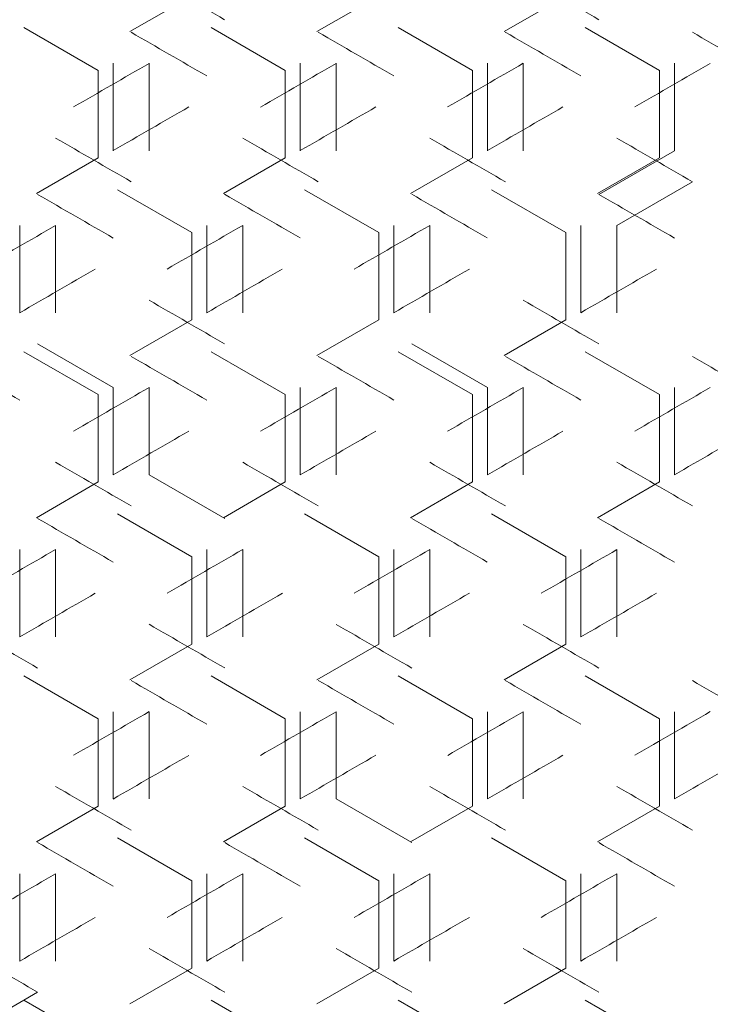
# Model space of a CAD drawing. Units: millimetres. Extents: x -509 to 2801, y -2317 to 1169.
# Drawn here: x 2219 to 2311, y 21 to 152 of the extents above; entities that cross this region are included whole.
import ezdxf

# ---------------------------------------------------------------- set-up
doc = ezdxf.new("R2010")
doc.units = ezdxf.units.MM

# ---------------------------------------------------------------- blocks, each defined once
blk = doc.blocks.new('A$C0E5F2A3C')
at = {"color": 0, "linetype": 'Continuous', "lineweight": 0, "extrusion": (-9.95799e-17, 1, -2.22045e-16)}
for p, q in [((-154.9, 140.22), (-163.17, 135.44)), ((-129.9, 140.22), (-138.17, 135.44)), ((-104.9, 140.22), (-113.17, 135.44)), ((-177.33, 135.96), (-167.4, 130.23)), ((-152.33, 135.96), (-142.4, 130.23)), ((-127.33, 135.96), (-117.4, 130.23)), ((-102.33, 135.96), (-92.4, 130.23)), ((-167.4, 130.23), (-167.4, 118.57)), ((-165.4, 131.19), (-165.4, 119.52)), ((-160.6, 119.52), (-160.6, 131.19)), ((-142.4, 130.23), (-142.4, 118.57)), ((-140.4, 131.19), (-140.4, 119.52)), ((-135.6, 119.52), (-135.6, 131.19)), ((-117.4, 130.23), (-117.4, 118.57)), ((-115.4, 131.19), (-115.4, 119.52)), ((-110.6, 119.52), (-110.6, 131.19)), ((-92.4, 130.23), (-92.4, 118.57)), ((-90.4, 131.19), (-90.4, 119.52)), ((-167.4, 118.57), (-175.67, 113.79)), ((-142.4, 118.57), (-150.67, 113.79)), ((-117.4, 118.57), (-125.67, 113.79)), ((-92.4, 118.57), (-100.67, 113.79)), ((-100.5, 113.69), (-90.4, 119.52)), ((-88, 115.37), (-98.1, 109.54)), ((-164.83, 114.31), (-154.9, 108.58)), ((-139.83, 114.31), (-129.9, 108.58)), ((-114.83, 114.31), (-104.9, 108.58)), ((-177.9, 109.54), (-177.9, 97.87)), ((-173.1, 97.87), (-173.1, 109.54)), ((-152.9, 109.54), (-152.9, 97.87)), ((-148.1, 97.87), (-148.1, 109.54)), ((-127.9, 109.54), (-127.9, 97.87)), ((-123.1, 97.87), (-123.1, 109.54)), ((-102.9, 109.54), (-102.9, 97.87)), ((-98.1, 97.87), (-98.1, 109.54)), ((-154.9, 108.58), (-154.9, 96.92)), ((-129.9, 108.58), (-129.9, 96.92)), ((-104.9, 108.58), (-104.9, 96.92)), ((-154.9, 96.92), (-163.17, 92.14)), ((-129.9, 96.92), (-138.17, 92.14)), ((-104.9, 96.92), (-113.17, 92.14)), ((-165.4, 87.89), (-175.5, 93.72)), ((-115.4, 87.89), (-125.5, 93.72)), ((-177.33, 92.66), (-167.4, 86.93)), ((-152.33, 92.66), (-142.4, 86.93)), ((-127.33, 92.66), (-117.4, 86.93)), ((-102.33, 92.66), (-92.4, 86.93)), ((-167.4, 86.93), (-167.4, 75.27)), ((-165.4, 87.89), (-165.4, 76.22)), ((-160.6, 76.22), (-160.6, 87.89)), ((-142.4, 86.93), (-142.4, 75.27)), ((-140.4, 87.89), (-140.4, 76.22)), ((-135.6, 76.22), (-135.6, 87.89)), ((-117.4, 86.93), (-117.4, 75.27)), ((-115.4, 87.89), (-115.4, 76.22)), ((-110.6, 76.22), (-110.6, 87.89)), ((-92.4, 86.93), (-92.4, 75.27)), ((-90.4, 87.89), (-90.4, 76.22)), ((-167.4, 75.27), (-175.67, 70.49)), ((-160.6, 76.22), (-150.5, 70.39)), ((-142.4, 75.27), (-150.67, 70.49)), ((-117.4, 75.27), (-125.67, 70.49)), ((-92.4, 75.27), (-100.67, 70.49)), ((-164.83, 71.01), (-154.9, 65.28)), ((-139.83, 71.01), (-129.9, 65.28)), ((-114.83, 71.01), (-104.9, 65.28)), ((-177.9, 66.23), (-177.9, 54.57)), ((-173.1, 54.57), (-173.1, 66.23)), ((-152.9, 66.23), (-152.9, 54.57)), ((-148.1, 54.57), (-148.1, 66.23)), ((-127.9, 66.23), (-127.9, 54.57)), ((-123.1, 54.57), (-123.1, 66.23)), ((-102.9, 66.23), (-102.9, 54.57)), ((-98.1, 54.57), (-98.1, 66.23)), ((-154.9, 65.28), (-154.9, 53.62)), ((-129.9, 65.28), (-129.9, 53.62)), ((-104.9, 65.28), (-104.9, 53.62)), ((-154.9, 53.62), (-163.17, 48.84)), ((-129.9, 53.62), (-138.17, 48.84)), ((-104.9, 53.62), (-113.17, 48.84)), ((-177.33, 49.36), (-167.4, 43.63)), ((-152.33, 49.36), (-142.4, 43.63)), ((-127.33, 49.36), (-117.4, 43.63)), ((-102.33, 49.36), (-92.4, 43.63)), ((-167.4, 43.63), (-167.4, 31.97)), ((-165.4, 44.58), (-165.4, 32.92)), ((-160.6, 32.92), (-160.6, 44.58)), ((-142.4, 43.63), (-142.4, 31.97)), ((-140.4, 44.58), (-140.4, 32.92)), ((-135.6, 32.92), (-135.6, 44.58)), ((-117.4, 43.63), (-117.4, 31.97)), ((-115.4, 44.58), (-115.4, 32.92)), ((-110.6, 32.92), (-110.6, 44.58)), ((-92.4, 43.63), (-92.4, 31.97)), ((-90.4, 44.58), (-90.4, 32.92)), ((-135.6, 32.92), (-125.5, 27.09)), ((-167.4, 31.97), (-175.67, 27.19)), ((-142.4, 31.97), (-150.67, 27.19)), ((-117.4, 31.97), (-125.67, 27.19)), ((-92.4, 31.97), (-100.67, 27.19)), ((-164.83, 27.71), (-154.9, 21.98)), ((-139.83, 27.71), (-129.9, 21.98)), ((-114.83, 27.71), (-104.9, 21.98)), ((-177.9, 22.93), (-177.9, 11.27)), ((-173.1, 11.27), (-173.1, 22.93)), ((-152.9, 22.93), (-152.9, 11.27)), ((-148.1, 11.27), (-148.1, 22.93)), ((-127.9, 22.93), (-127.9, 11.27)), ((-123.1, 11.27), (-123.1, 22.93)), ((-102.9, 22.93), (-102.9, 11.27)), ((-98.1, 11.27), (-98.1, 22.93)), ((-154.9, 21.98), (-154.9, 10.32)), ((-129.9, 21.98), (-129.9, 10.32)), ((-104.9, 21.98), (-104.9, 10.32)), ((-154.9, 10.32), (-163.17, 5.54)), ((-129.9, 10.32), (-138.17, 5.54)), ((-104.9, 10.32), (-113.17, 5.54)), ((-175.5, 7.11), (-185.6, 1.28)), ((-177.33, 6.06), (-167.4, 0.33)), ((-152.33, 6.06), (-142.4, 0.33)), ((-127.33, 6.06), (-117.4, 0.33)), ((-102.33, 6.06), (-92.4, 0.33))]:
    blk.add_line(p, q, dxfattribs=at)
at = {"color": 0, "linetype": 'Continuous', "lineweight": 0, "extrusion": (3.14068e-07, 5.43981e-07, -1)}
blk.add_ellipse((-0.58, 50.46), major_axis=(3605.79, -2081.8), ratio=0.000001, start_param=1.612387, end_param=1.61519, dxfattribs=at)
at = {"color": 0, "linetype": 'Continuous', "lineweight": 0, "extrusion": (8.87624e-07, 1.53741e-06, -1)}
blk.add_ellipse((-0.52, 79.3), major_axis=(3607.45, -2082.76), ratio=0.000001, start_param=1.598514, end_param=1.601315, dxfattribs=at)
at = {"color": 0, "linetype": 'Continuous', "lineweight": 0, "extrusion": (-1.73942e-07, -3.01277e-07, 1)}
blk.add_ellipse((-0.62, 41.59), major_axis=(-3604.81, 2081.24), ratio=0.000001, start_param=1.525736, end_param=1.528541, dxfattribs=at)
at = {"color": 0, "linetype": 'Continuous', "lineweight": 0, "extrusion": (-3.85301e-07, -6.67361e-07, 1)}
blk.add_ellipse((-0.57, 56), major_axis=(-3605.88, 2081.86), ratio=0.000001, start_param=1.532675, end_param=1.535479, dxfattribs=at)
at = {"color": 0, "linetype": 'Continuous', "lineweight": 0, "extrusion": (-1.21154e-06, -2.09844e-06, 1)}
blk.add_ellipse((-0.54, 70.42), major_axis=(-3606.78, 2082.38), ratio=0.000001, start_param=1.539612, end_param=1.542413, dxfattribs=at)
at = {"color": 0, "linetype": 'Continuous', "lineweight": 0, "extrusion": (-1.24759e-07, -2.16088e-07, 1)}
blk.add_ellipse((-0.52, 84.84), major_axis=(-3607.51, 2082.8), ratio=0.000001, start_param=1.546545, end_param=1.549345, dxfattribs=at)
at = {"color": 0, "linetype": 'Continuous', "lineweight": 0, "extrusion": (-4.95856e-07, 8.58848e-07, -1)}
blk.add_ellipse((-0.6, 223.57), major_axis=(3605.37, 2081.56), ratio=0.000001, start_param=1.61519, end_param=1.617994, dxfattribs=at)
at = {"color": 0, "linetype": 'Continuous', "lineweight": 0, "extrusion": (-3.38371e-07, 5.86075e-07, -1)}
blk.add_ellipse((-0.56, 209.15), major_axis=(3606.36, 2082.13), ratio=0.000001, start_param=1.608251, end_param=1.611054, dxfattribs=at)
at = {"color": 0, "linetype": 'Continuous', "lineweight": 0, "extrusion": (-2.6073e-07, 4.51597e-07, 1)}
blk.add_ellipse((-0.53, 194.74), major_axis=(3607.17, 2082.6), ratio=0.000001, start_param=1.601315, end_param=1.604117, dxfattribs=at)
at = {"color": 0, "linetype": 'Continuous', "lineweight": 0, "extrusion": (-3.68293e-07, 6.37902e-07, 1)}
blk.add_ellipse((-0.51, 180.31), major_axis=(3607.81, 2082.97), ratio=0.000001, start_param=1.594383, end_param=1.597183, dxfattribs=at)
at = {"color": 0, "linetype": 'Continuous', "lineweight": 0, "extrusion": (3.65143e-07, -6.32447e-07, -1)}
blk.add_ellipse((-0.63, 214.66), major_axis=(-3604.7, -2081.17), ratio=0.000001, start_param=1.525069, end_param=1.527874, dxfattribs=at)
at = {"color": 0, "linetype": 'Continuous', "lineweight": 0, "extrusion": (3.92087e-07, -6.79114e-07, -1)}
blk.add_ellipse((-0.58, 200.25), major_axis=(-3605.79, -2081.8), ratio=0.000001, start_param=1.532009, end_param=1.534813, dxfattribs=at)
at = {"color": 0, "linetype": 'Continuous', "lineweight": 0, "extrusion": (2.5056e-07, -4.33983e-07, -1)}
blk.add_ellipse((-0.54, 185.84), major_axis=(-3606.71, -2082.33), ratio=0.000001, start_param=1.538946, end_param=1.541748, dxfattribs=at)
at = {"color": 0, "linetype": 'Continuous', "lineweight": 0, "extrusion": (4.38544e-07, 7.59581e-07, 1)}
blk.add_ellipse((-0.6, 21.61), major_axis=(3605.26, -2081.5), ratio=0.000001, start_param=1.615857, end_param=1.618661, dxfattribs=at)
at = {"color": 0, "linetype": 'Continuous', "lineweight": 0, "extrusion": (3.88168e-07, 6.72327e-07, 1)}
blk.add_ellipse((-0.56, 36.02), major_axis=(3606.27, -2082.08), ratio=0.000001, start_param=1.608917, end_param=1.61172, dxfattribs=at)
at = {"color": 0, "linetype": 'Continuous', "lineweight": 0, "extrusion": (2.17212e-07, 3.76222e-07, 1)}
blk.add_ellipse((-0.53, 50.43), major_axis=(3607.1, -2082.56), ratio=0.000001, start_param=1.601981, end_param=1.604782, dxfattribs=at)
at = {"color": 0, "linetype": 'Continuous', "lineweight": 0, "extrusion": (2.56656e-07, 4.44541e-07, 1)}
for centre in [(-0.51, 64.86), (-0.51, 21.56)]:
    blk.add_ellipse(centre, major_axis=(3607.76, -2082.94), ratio=0.000001, start_param=1.595048, end_param=1.597848, dxfattribs=at)
at = {"color": 0, "linetype": 'Continuous', "lineweight": 0, "extrusion": (-3.67206e-06, -6.3602e-06, 1)}
blk.add_ellipse((-0.65, 12.74), major_axis=(-3604.21, 2080.89), ratio=0.000001, start_param=1.522264, end_param=1.52507, dxfattribs=at)
at = {"color": 0, "linetype": 'Continuous', "lineweight": 0, "extrusion": (-1.78062e-06, -3.08412e-06, 1)}
blk.add_ellipse((-0.6, 27.15), major_axis=(-3605.37, 2081.56), ratio=0.000001, start_param=1.529206, end_param=1.53201, dxfattribs=at)
at = {"color": 0, "linetype": 'Continuous', "lineweight": 0, "extrusion": (-2.22303e-06, -3.85039e-06, -1)}
blk.add_ellipse((-0.56, 41.56), major_axis=(-3606.36, 2082.13), ratio=0.000001, start_param=1.536144, end_param=1.538946, dxfattribs=at)
at = {"color": 0, "linetype": 'Continuous', "lineweight": 0, "extrusion": (-3.01019e-07, -5.21381e-07, 1)}
blk.add_ellipse((-0.53, 55.97), major_axis=(-3607.17, 2082.6), ratio=0.000001, start_param=1.543078, end_param=1.54588, dxfattribs=at)
at = {"color": 0, "linetype": 'Continuous', "lineweight": 0, "extrusion": (-2.46114e-06, 4.26282e-06, -1)}
blk.add_ellipse((-0.62, 209.12), major_axis=(3604.81, 2081.24), ratio=0.000001, start_param=1.618662, end_param=1.621466, dxfattribs=at)
at = {"color": 0, "linetype": 'Continuous', "lineweight": 0, "extrusion": (-1.93127e-07, 3.34505e-07, 1)}
blk.add_ellipse((-0.57, 194.71), major_axis=(3605.88, 2081.86), ratio=0.000001, start_param=1.61172, end_param=1.614523, dxfattribs=at)
at = {"color": 0, "linetype": 'Continuous', "lineweight": 0, "extrusion": (-3.18062e-07, 5.509e-07, 1)}
blk.add_ellipse((-0.54, 180.29), major_axis=(3606.78, 2082.38), ratio=0.000001, start_param=1.604783, end_param=1.607585, dxfattribs=at)
at = {"color": 0, "linetype": 'Continuous', "lineweight": 0, "extrusion": (1.47218e-06, -2.5499e-06, 1)}
blk.add_ellipse((-0.66, 200.21), major_axis=(-3604.09, -2080.82), ratio=0.000001, start_param=1.521598, end_param=1.524404, dxfattribs=at)
at = {"color": 0, "linetype": 'Continuous', "lineweight": 0, "extrusion": (2.07994e-07, -3.60256e-07, -1)}
blk.add_ellipse((-0.6, 185.8), major_axis=(-3605.26, -2081.5), ratio=0.000001, start_param=1.52854, end_param=1.531344, dxfattribs=at)
at = {"color": 0, "linetype": 'Continuous', "lineweight": 0, "extrusion": (1.10792e-07, -1.91897e-07, -1)}
blk.add_ellipse((-0.56, 171.39), major_axis=(-3606.27, -2082.08), ratio=0.000001, start_param=1.535478, end_param=1.538281, dxfattribs=at)
at = {"color": 0, "linetype": 'Continuous', "lineweight": 0, "extrusion": (1.56798e-07, -2.71582e-07, -1)}
blk.add_ellipse((-0.53, 156.98), major_axis=(-3607.1, -2082.56), ratio=0.000001, start_param=1.542413, end_param=1.545214, dxfattribs=at)
at = {"color": 0, "linetype": 'Continuous', "lineweight": 0, "extrusion": (1.79167e-07, 3.10327e-07, -1)}
blk.add_ellipse((-0.58, 7.16), major_axis=(3605.79, -2081.8), ratio=0.000001, start_param=1.612387, end_param=1.61519, dxfattribs=at)
at = {"color": 0, "linetype": 'Continuous', "lineweight": 0, "extrusion": (6.01792e-07, 1.04233e-06, -1)}
blk.add_ellipse((-0.52, 35.99), major_axis=(3607.45, -2082.76), ratio=0.000001, start_param=1.598514, end_param=1.601315, dxfattribs=at)
at = {"color": 0, "linetype": 'Continuous', "lineweight": 0, "extrusion": (-3.46937e-07, -6.00913e-07, -1)}
blk.add_ellipse((-0.68, -16.11), major_axis=(-3603.56, 2080.52), ratio=0.000001, start_param=1.518792, end_param=1.521599, dxfattribs=at)
at = {"color": 0, "linetype": 'Continuous', "lineweight": 0, "extrusion": (-7.42581e-07, -1.28619e-06, 1)}
blk.add_ellipse((-0.62, -1.71), major_axis=(-3604.81, 2081.24), ratio=0.000001, start_param=1.525736, end_param=1.528541, dxfattribs=at)
at = {"color": 0, "linetype": 'Continuous', "lineweight": 0, "extrusion": (-2.9128e-07, -5.04512e-07, -1)}
blk.add_ellipse((-0.57, 12.7), major_axis=(-3605.88, 2081.86), ratio=0.000001, start_param=1.532676, end_param=1.535479, dxfattribs=at)
at = {"color": 0, "linetype": 'Continuous', "lineweight": 0, "extrusion": (-1.20434e-07, -2.08599e-07, -1)}
blk.add_ellipse((-0.54, 27.11), major_axis=(-3606.78, 2082.38), ratio=0.000001, start_param=1.539612, end_param=1.542413, dxfattribs=at)
at = {"color": 0, "linetype": 'Continuous', "lineweight": 0, "extrusion": (-2.50521e-07, -4.33915e-07, 1)}
blk.add_ellipse((-0.52, 41.54), major_axis=(-3607.51, 2082.8), ratio=0.000001, start_param=1.546545, end_param=1.549345, dxfattribs=at)
at = {"color": 0, "linetype": 'Continuous', "lineweight": 0, "extrusion": (-7.81126e-07, 1.35295e-06, 1)}
blk.add_ellipse((-0.6, 180.26), major_axis=(3605.37, 2081.56), ratio=0.000001, start_param=1.61519, end_param=1.617994, dxfattribs=at)
at = {"color": 0, "linetype": 'Continuous', "lineweight": 0, "extrusion": (-2.5025e-07, 4.33445e-07, 1)}
blk.add_ellipse((-0.56, 165.85), major_axis=(3606.36, 2082.13), ratio=0.000001, start_param=1.608251, end_param=1.611054, dxfattribs=at)
at = {"color": 0, "linetype": 'Continuous', "lineweight": 0, "extrusion": (-3.03174e-07, 5.25112e-07, 1)}
blk.add_ellipse((-0.53, 151.43), major_axis=(3607.17, 2082.6), ratio=0.000001, start_param=1.601315, end_param=1.604117, dxfattribs=at)
at = {"color": 0, "linetype": 'Continuous', "lineweight": 0, "extrusion": (-1.04139e-07, 1.80374e-07, 1)}
blk.add_ellipse((-0.51, 137.01), major_axis=(3607.81, 2082.97), ratio=0.000001, start_param=1.594383, end_param=1.597183, dxfattribs=at)
at = {"color": 0, "linetype": 'Continuous', "lineweight": 0, "extrusion": (1.9212e-07, -3.32762e-07, 1)}
blk.add_ellipse((-0.63, 171.36), major_axis=(-3604.7, -2081.17), ratio=0.000001, start_param=1.525069, end_param=1.527874, dxfattribs=at)
at = {"color": 0, "linetype": 'Continuous', "lineweight": 0, "extrusion": (4.88196e-07, -8.45581e-07, 1)}
blk.add_ellipse((-0.58, 156.95), major_axis=(-3605.79, -2081.8), ratio=0.000001, start_param=1.532009, end_param=1.534813, dxfattribs=at)
at = {"color": 0, "linetype": 'Continuous', "lineweight": 0, "extrusion": (4.64115e-07, -8.03871e-07, 1)}
blk.add_ellipse((-0.54, 142.53), major_axis=(-3606.71, -2082.33), ratio=0.000001, start_param=1.538946, end_param=1.541748, dxfattribs=at)
at = {"color": 0, "linetype": 'Continuous', "lineweight": 0, "extrusion": (1.29231e-07, -2.23835e-07, -1)}
blk.add_ellipse((-0.52, 128.11), major_axis=(-3607.45, -2082.76), ratio=0.000001, start_param=1.545879, end_param=1.54868, dxfattribs=at)
at = {"color": 0, "linetype": 'Continuous', "lineweight": 0, "extrusion": (2.28804e-07, 3.96299e-07, 1)}
blk.add_ellipse((-0.6, -21.7), major_axis=(3605.26, -2081.5), ratio=0.000001, start_param=1.615857, end_param=1.618661, dxfattribs=at)
at = {"color": 0, "linetype": 'Continuous', "lineweight": 0, "extrusion": (6.60945e-07, 1.14479e-06, 1)}
blk.add_ellipse((-0.56, -7.29), major_axis=(3606.27, -2082.08), ratio=0.000001, start_param=1.608917, end_param=1.61172, dxfattribs=at)
at = {"color": 0, "linetype": 'Continuous', "lineweight": 0, "extrusion": (2.02878e-07, 3.51395e-07, 1)}
blk.add_ellipse((-0.53, 7.13), major_axis=(3607.1, -2082.56), ratio=0.000001, start_param=1.601981, end_param=1.604782, dxfattribs=at)
at = {"color": 0, "linetype": 'Continuous', "lineweight": 0, "extrusion": (-3.7164e-07, -6.43699e-07, -1)}
blk.add_ellipse((-0.65, -30.56), major_axis=(-3604.21, 2080.89), ratio=0.000001, start_param=1.522264, end_param=1.52507, dxfattribs=at)
at = {"color": 0, "linetype": 'Continuous', "lineweight": 0, "extrusion": (-1.58781e-06, -2.75017e-06, -1)}
blk.add_ellipse((-0.56, -1.74), major_axis=(-3606.36, 2082.13), ratio=0.000001, start_param=1.536144, end_param=1.538946, dxfattribs=at)
at = {"color": 0, "linetype": 'Continuous', "lineweight": 0, "extrusion": (-2.65088e-07, -4.59145e-07, -1)}
blk.add_ellipse((-0.53, 12.67), major_axis=(-3607.17, 2082.6), ratio=0.000001, start_param=1.543078, end_param=1.54588, dxfattribs=at)
at = {"color": 0, "linetype": 'Continuous', "lineweight": 0, "extrusion": (-3.70637e-07, 6.41962e-07, 1)}
blk.add_ellipse((-0.62, 165.82), major_axis=(3604.81, 2081.24), ratio=0.000001, start_param=1.618662, end_param=1.621467, dxfattribs=at)
at = {"color": 0, "linetype": 'Continuous', "lineweight": 0, "extrusion": (-8.75496e-07, 1.5164e-06, 1)}
blk.add_ellipse((-0.57, 151.41), major_axis=(3605.88, 2081.86), ratio=0.000001, start_param=1.61172, end_param=1.614523, dxfattribs=at)
at = {"color": 0, "linetype": 'Continuous', "lineweight": 0, "extrusion": (-1.59614e-07, 2.7646e-07, 1)}
blk.add_ellipse((-0.54, 136.99), major_axis=(3606.78, 2082.38), ratio=0.000001, start_param=1.604783, end_param=1.607585, dxfattribs=at)
at = {"color": 0, "linetype": 'Continuous', "lineweight": 0, "extrusion": (-2.17938e-07, 3.77479e-07, -1)}
blk.add_ellipse((-0.52, 122.57), major_axis=(3607.51, 2082.8), ratio=0.000001, start_param=1.597849, end_param=1.600649, dxfattribs=at)
at = {"color": 0, "linetype": 'Continuous', "lineweight": 0, "extrusion": (2.46312e-07, -4.26626e-07, 1)}
blk.add_ellipse((-0.66, 156.9), major_axis=(-3604.09, -2080.82), ratio=0.000001, start_param=1.521598, end_param=1.524404, dxfattribs=at)
at = {"color": 0, "linetype": 'Continuous', "lineweight": 0, "extrusion": (2.26195e-07, -3.91782e-07, 1)}
blk.add_ellipse((-0.6, 142.5), major_axis=(-3605.26, -2081.5), ratio=0.000001, start_param=1.52854, end_param=1.531344, dxfattribs=at)
at = {"color": 0, "linetype": 'Continuous', "lineweight": 0, "extrusion": (5.14926e-07, -8.91878e-07, -1)}
blk.add_ellipse((-0.56, 128.09), major_axis=(-3606.27, -2082.08), ratio=0.000001, start_param=1.535478, end_param=1.538281, dxfattribs=at)
at = {"color": 0, "linetype": 'Continuous', "lineweight": 0, "extrusion": (8.45961e-07, -1.46525e-06, -1)}
blk.add_ellipse((-0.53, 113.67), major_axis=(-3607.1, -2082.56), ratio=0.000001, start_param=1.542413, end_param=1.545214, dxfattribs=at)
at = {"color": 0, "linetype": 'Continuous', "lineweight": 0, "extrusion": (3.60653e-07, 6.24669e-07, 1)}
blk.add_ellipse((-0.63, -50.55), major_axis=(3604.7, -2081.17), ratio=0.000001, start_param=1.619328, end_param=1.622133, dxfattribs=at)
at = {"color": 0, "linetype": 'Continuous', "lineweight": 0, "extrusion": (2.33157e-07, 4.0384e-07, 1)}
blk.add_ellipse((-0.58, -36.14), major_axis=(3605.79, -2081.8), ratio=0.000001, start_param=1.612386, end_param=1.61519, dxfattribs=at)
at = {"color": 0, "linetype": 'Continuous', "lineweight": 0, "extrusion": (7.16632e-07, 1.24124e-06, -1)}
blk.add_ellipse((-0.54, -21.73), major_axis=(3606.71, -2082.33), ratio=0.000001, start_param=1.605449, end_param=1.608251, dxfattribs=at)
at = {"color": 0, "linetype": 'Continuous', "lineweight": 0, "extrusion": (8.66085e-07, 1.5001e-06, 1)}
blk.add_ellipse((-0.52, -7.31), major_axis=(3607.45, -2082.76), ratio=0.000001, start_param=1.598514, end_param=1.601315, dxfattribs=at)
at = {"color": 0, "linetype": 'Continuous', "lineweight": 0, "extrusion": (-7.0636e-07, -1.22345e-06, 1)}
blk.add_ellipse((-0.62, -45.01), major_axis=(-3604.81, 2081.24), ratio=0.000001, start_param=1.525736, end_param=1.528541, dxfattribs=at)
at = {"color": 0, "linetype": 'Continuous', "lineweight": 0, "extrusion": (-6.04146e-07, -1.04641e-06, -1)}
blk.add_ellipse((-0.57, -30.6), major_axis=(-3605.88, 2081.86), ratio=0.000001, start_param=1.532676, end_param=1.535479, dxfattribs=at)
at = {"color": 0, "linetype": 'Continuous', "lineweight": 0, "extrusion": (-2.32461e-07, -4.02634e-07, 1)}
blk.add_ellipse((-0.54, -16.19), major_axis=(-3606.78, 2082.38), ratio=0.000001, start_param=1.539612, end_param=1.542413, dxfattribs=at)
at = {"color": 0, "linetype": 'Continuous', "lineweight": 0, "extrusion": (-2.18765e-07, -3.78912e-07, 1)}
blk.add_ellipse((-0.52, -1.77), major_axis=(-3607.51, 2082.8), ratio=0.000001, start_param=1.546545, end_param=1.549345, dxfattribs=at)
at = {"color": 0, "linetype": 'Continuous', "lineweight": 0, "extrusion": (-2.74148e-07, 4.74837e-07, 1)}
blk.add_ellipse((-0.6, 136.96), major_axis=(3605.37, 2081.56), ratio=0.000001, start_param=1.61519, end_param=1.617994, dxfattribs=at)
at = {"color": 0, "linetype": 'Continuous', "lineweight": 0, "extrusion": (-1.82694e-07, 3.16435e-07, -1)}
blk.add_ellipse((-0.56, 122.55), major_axis=(3606.36, 2082.13), ratio=0.000001, start_param=1.608251, end_param=1.611054, dxfattribs=at)
at = {"color": 0, "linetype": 'Continuous', "lineweight": 0, "extrusion": (-2.91866e-07, 5.05527e-07, -1)}
blk.add_ellipse((-0.53, 108.13), major_axis=(3607.17, 2082.6), ratio=0.000001, start_param=1.601315, end_param=1.604117, dxfattribs=at)
at = {"color": 0, "linetype": 'Continuous', "lineweight": 0, "extrusion": (-1.58941e-06, 2.75294e-06, 1)}
blk.add_ellipse((-0.51, 93.71), major_axis=(3607.81, 2082.97), ratio=0.000001, start_param=1.594383, end_param=1.597183, dxfattribs=at)
at = {"color": 0, "linetype": 'Continuous', "lineweight": 0, "extrusion": (1.72913e-06, -2.99494e-06, 1)}
blk.add_ellipse((-0.63, 128.05), major_axis=(-3604.7, -2081.17), ratio=0.000001, start_param=1.525069, end_param=1.527874, dxfattribs=at)
at = {"color": 0, "linetype": 'Continuous', "lineweight": 0, "extrusion": (1.39093e-07, -2.40916e-07, -1)}
blk.add_ellipse((-0.58, 113.65), major_axis=(-3605.79, -2081.8), ratio=0.000001, start_param=1.532009, end_param=1.534813, dxfattribs=at)
at = {"color": 0, "linetype": 'Continuous', "lineweight": 0, "extrusion": (1.16686e-06, -2.02107e-06, -1)}
blk.add_ellipse((-0.54, 99.23), major_axis=(-3606.71, -2082.33), ratio=0.000001, start_param=1.538946, end_param=1.541748, dxfattribs=at)
at = {"color": 0, "linetype": 'Continuous', "lineweight": 0, "extrusion": (1.28193e-07, -2.22037e-07, -1)}
blk.add_ellipse((-0.52, 84.81), major_axis=(-3607.45, -2082.76), ratio=0.000001, start_param=1.545879, end_param=1.54868, dxfattribs=at)
at = {"color": 0, "linetype": 'Continuous', "lineweight": 0, "extrusion": (4.13469e-07, 7.16149e-07, -1)}
blk.add_ellipse((-0.6, -65), major_axis=(3605.26, -2081.5), ratio=0.000001, start_param=1.615857, end_param=1.618661, dxfattribs=at)
at = {"color": 0, "linetype": 'Continuous', "lineweight": 0, "extrusion": (3.15542e-07, 5.46535e-07, 1)}
blk.add_ellipse((-0.56, -50.59), major_axis=(3606.27, -2082.08), ratio=0.000001, start_param=1.608917, end_param=1.61172, dxfattribs=at)
at = {"color": 0, "linetype": 'Continuous', "lineweight": 0, "extrusion": (2.37899e-07, 4.12053e-07, 1)}
blk.add_ellipse((-0.53, -36.17), major_axis=(3607.1, -2082.56), ratio=0.000001, start_param=1.601981, end_param=1.604782, dxfattribs=at)
at = {"color": 0, "linetype": 'Continuous', "lineweight": 0, "extrusion": (1.48589e-07, 2.57363e-07, 1)}
blk.add_ellipse((-0.51, -21.75), major_axis=(3607.76, -2082.94), ratio=0.000001, start_param=1.595048, end_param=1.597848, dxfattribs=at)
at = {"color": 0, "linetype": 'Continuous', "lineweight": 0, "extrusion": (-2.31261e-06, -4.00556e-06, -1)}
blk.add_ellipse((-0.65, -73.86), major_axis=(-3604.21, 2080.89), ratio=0.000001, start_param=1.522264, end_param=1.52507, dxfattribs=at)
at = {"color": 0, "linetype": 'Continuous', "lineweight": 0, "extrusion": (-9.37297e-07, -1.62345e-06, -1)}
blk.add_ellipse((-0.6, -59.46), major_axis=(-3605.37, 2081.56), ratio=0.000001, start_param=1.529206, end_param=1.53201, dxfattribs=at)
at = {"color": 0, "linetype": 'Continuous', "lineweight": 0, "extrusion": (-2.67081e-07, -4.62598e-07, -1)}
blk.add_ellipse((-0.53, -30.63), major_axis=(-3607.17, 2082.6), ratio=0.000001, start_param=1.543078, end_param=1.54588, dxfattribs=at)
at = {"color": 0, "linetype": 'Continuous', "lineweight": 0, "extrusion": (-3.22128e-07, 5.57942e-07, -1)}
blk.add_ellipse((-0.62, 122.51), major_axis=(3604.81, 2081.24), ratio=0.000001, start_param=1.618662, end_param=1.621467, dxfattribs=at)
at = {"color": 0, "linetype": 'Continuous', "lineweight": 0, "extrusion": (-7.00419e-07, 1.21316e-06, -1)}
blk.add_ellipse((-0.57, 108.11), major_axis=(3605.88, 2081.86), ratio=0.000001, start_param=1.61172, end_param=1.614524, dxfattribs=at)
at = {"color": 0, "linetype": 'Continuous', "lineweight": 0, "extrusion": (-2.33022e-07, 4.03606e-07, -1)}
blk.add_ellipse((-0.54, 93.69), major_axis=(3606.78, 2082.38), ratio=0.000001, start_param=1.604783, end_param=1.607585, dxfattribs=at)
at = {"color": 0, "linetype": 'Continuous', "lineweight": 0, "extrusion": (-1.08283e-06, 1.87552e-06, 1)}
blk.add_ellipse((-0.52, 79.27), major_axis=(3607.51, 2082.8), ratio=0.000001, start_param=1.597849, end_param=1.600649, dxfattribs=at)
at = {"color": 0, "linetype": 'Continuous', "lineweight": 0, "extrusion": (8.44039e-07, -1.46192e-06, 1)}
blk.add_ellipse((-0.66, 113.6), major_axis=(-3604.09, -2080.82), ratio=0.000001, start_param=1.521598, end_param=1.524404, dxfattribs=at)
at = {"color": 0, "linetype": 'Continuous', "lineweight": 0, "extrusion": (3.45772e-07, -5.98895e-07, -1)}
blk.add_ellipse((-0.6, 99.2), major_axis=(-3605.26, -2081.5), ratio=0.000001, start_param=1.52854, end_param=1.531344, dxfattribs=at)
at = {"color": 0, "linetype": 'Continuous', "lineweight": 0, "extrusion": (4.15721e-07, -7.2005e-07, -1)}
blk.add_ellipse((-0.56, 84.79), major_axis=(-3606.27, -2082.08), ratio=0.000001, start_param=1.535478, end_param=1.538281, dxfattribs=at)
at = {"color": 0, "linetype": 'Continuous', "lineweight": 0, "extrusion": (8.66104e-07, -1.50014e-06, -1)}
blk.add_ellipse((-0.53, 70.37), major_axis=(-3607.1, -2082.56), ratio=0.000001, start_param=1.542413, end_param=1.545214, dxfattribs=at)
at = {"color": 0, "linetype": 'Continuous', "lineweight": 0, "extrusion": (5.42551e-07, 9.39726e-07, 1)}
blk.add_ellipse((-0.63, -93.85), major_axis=(3604.7, -2081.17), ratio=0.000001, start_param=1.619328, end_param=1.622133, dxfattribs=at)
at = {"color": 0, "linetype": 'Continuous', "lineweight": 0, "extrusion": (1.40516e-06, 2.43382e-06, 1)}
blk.add_ellipse((-0.58, -79.44), major_axis=(3605.79, -2081.8), ratio=0.000001, start_param=1.612387, end_param=1.61519, dxfattribs=at)
at = {"color": 0, "linetype": 'Continuous', "lineweight": 0, "extrusion": (7.53071e-07, 1.30436e-06, -1)}
blk.add_ellipse((-0.54, -65.03), major_axis=(3606.71, -2082.33), ratio=0.000001, start_param=1.605449, end_param=1.608251, dxfattribs=at)
at = {"color": 0, "linetype": 'Continuous', "lineweight": 0, "extrusion": (1.1453e-06, 1.98372e-06, -1)}
blk.add_ellipse((-0.52, -50.61), major_axis=(3607.45, -2082.76), ratio=0.000001, start_param=1.598514, end_param=1.601315, dxfattribs=at)

msp = doc.modelspace()

# ---------------------------------------------------------------- block references
msp.add_blockref('A$C0E5F2A3C', (2397.075, 15.35))

doc.saveas('drawing.dxf')
